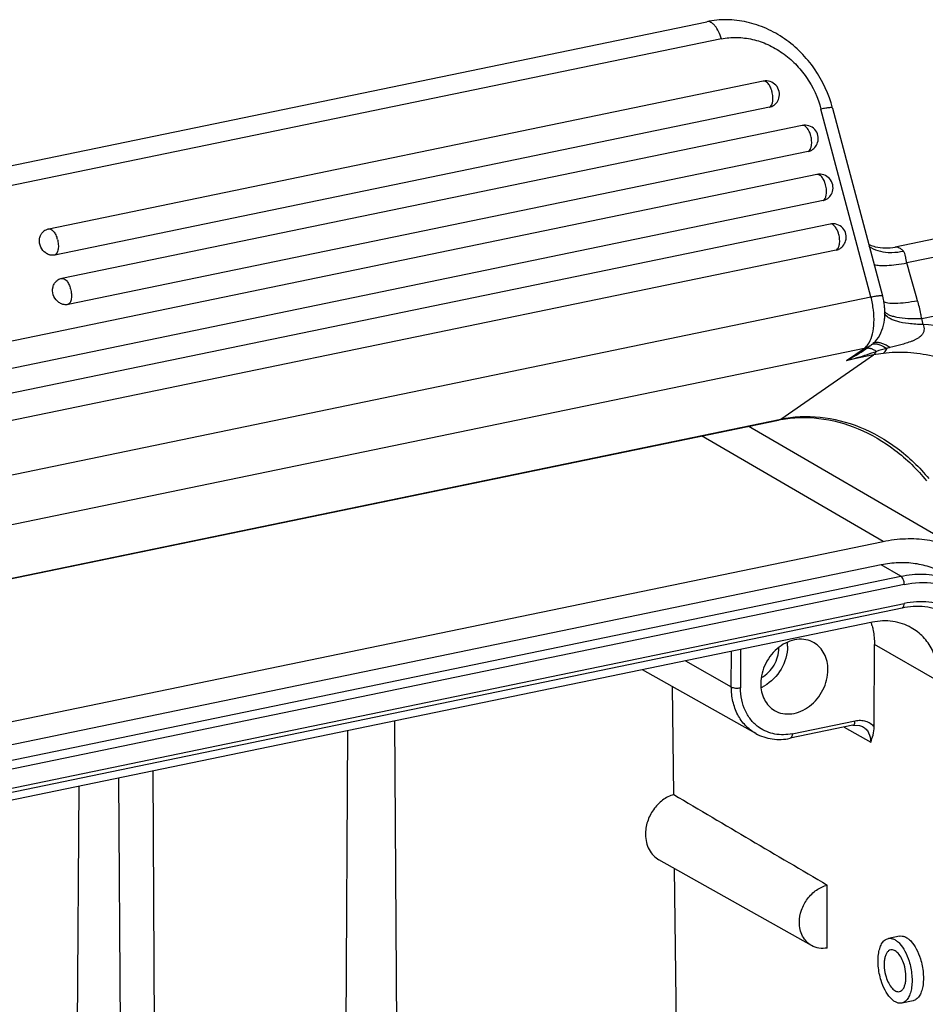
# Model space of a CAD drawing. Units: millimetres. Extents: x 1373 to 1967, y 463 to 883.
# Drawn here: x 1458 to 1499, y 544 to 588 of the extents above; entities that cross this region are included whole.
import ezdxf

# ---------------------------------------------------------------- set-up
doc = ezdxf.new("R2010")
doc.units = ezdxf.units.MM
doc.header["$LTSCALE"] = 6
doc.layers.add('PRT0011_1_SOLIDLINE', color=7, linetype='CONTINUOUS')

msp = doc.modelspace()

# ---------------------------------------------------------------- linework, layer by layer
at = {"layer": 'PRT0011_1_SOLIDLINE', "color": 7, "linetype": 'Continuous'}
for p, q in [((1441.369, 578.266), (1489.035, 588.131)), ((1489.685, 587.362), (1442.018, 577.496)), ((1491.559, 585.471), (1459.643, 578.865)), ((1491.833, 584.306), (1459.918, 577.701)), ((1496.368, 575.828), (1494.136, 584.225)), ((1494.656, 584.272), (1496.888, 575.875)), ((1493.291, 583.496), (1460.23, 576.654)), ((1493.566, 582.332), (1460.505, 575.489)), ((1493.953, 581.3), (1441.314, 570.405)), ((1494.228, 580.136), (1441.589, 569.241)), ((1494.541, 579.088), (1441.902, 568.194)), ((1499.592, 578.504), (1497.449, 578.06)), ((1494.816, 577.924), (1442.177, 567.029)), ((1500.218, 577.817), (1497.965, 577.351)), ((1498.633, 574.867), (1504.757, 576.135)), ((1441.843, 564.543), (1496.368, 575.828)), ((1498.695, 574.598), (1498.633, 574.867)), ((1496.061, 573.529), (1441.537, 562.244)), ((1495.279, 572.988), (1496.061, 573.529)), ((1496.337, 573.646), (1496.132, 573.505)), ((1492.335, 570.37), (1496.479, 573.237)), ((1496.479, 573.237), (1495.279, 572.988)), ((1436.1, 558.71), (1492.244, 570.33)), ((1436.112, 558.734), (1492.335, 570.37)), ((1492.244, 570.33), (1492.335, 570.37)), ((1500.666, 564.357), (1490.879, 570.048)), ((1496.911, 564.905), (1488.805, 569.619)), ((1445.91, 554.349), (1496.911, 564.905)), ((1496.828, 563.857), (1445.989, 553.335)), ((1497.703, 563.348), (1496.828, 563.857)), ((1446.865, 552.826), (1497.703, 563.348)), ((1497.857, 562.977), (1447.018, 552.455)), ((1446.923, 551.407), (1497.761, 561.929)), ((1447.016, 551.611), (1497.855, 562.133)), ((1496.436, 561.293), (1446.37, 550.93)), ((1496.513, 556.625), (1496.522, 560.303)), ((1499.43, 558.632), (1496.522, 560.303)), ((1490.131, 558.399), (1490.135, 559.988)), ((1490.546, 560.073), (1490.542, 558.363)), ((1488.087, 559.565), (1490.131, 558.399)), ((1491.221, 556.322), (1486.161, 559.166)), ((1487.56, 553.588), (1487.502, 558.412)), ((1475.091, 556.875), (1475.229, 532.799)), ((1495.562, 556.685), (1492.759, 556.105)), ((1492.853, 556.309), (1495.656, 556.889)), ((1472.874, 532.312), (1473.006, 556.443)), ((1495.165, 556.603), (1496.357, 555.937)), ((1495.993, 556.629), (1495.995, 556.628)), ((1464.441, 530.567), (1464.303, 554.642)), ((1462.766, 554.324), (1462.9, 530.982)), ((1460.847, 531.165), (1461.009, 553.96)), ((1493.716, 546.843), (1486.9, 550.673)), ((1487.686, 543.224), (1487.6, 550.28)), ((1494.411, 546.732), (1494.417, 549.543)), ((1497.644, 547.264), (1497.145, 547.16)), ((1498.247, 544.376), (1497.743, 544.271))]:
    msp.add_line(p, q, dxfattribs=at)
msp.add_lwpolyline([(1495.562, 556.685), (1495.63, 556.696), (1495.858, 556.682), (1495.995, 556.628)], dxfattribs=at)
for centre, radius, start, end in [((1491.68, 584.883), 0.6, 343.3285, 101.6872), ((1490.783, 584.7), 1.205, 14.8776, 17.3407), ((1491.741, 584.752), 0.455, 281.7021, 295.1068), ((1493.412, 582.909), 0.6, 343.3285, 101.6872), ((1492.516, 582.725), 1.205, 14.8776, 17.3407), ((1493.474, 582.777), 0.455, 281.7021, 295.1068), ((1494.075, 580.712), 0.6, 343.3285, 101.6872), ((1493.178, 580.529), 1.205, 14.8776, 17.3407), ((1494.136, 580.581), 0.455, 281.7016, 295.1068), ((1494.663, 578.501), 0.6, 343.3285, 101.6872), ((1459.702, 578.408), 0.455, 115.1313, 127.5), ((1459.765, 578.276), 0.602, 101.7164, 115.1003), ((1493.766, 578.317), 1.205, 14.8776, 17.3407), ((1458.867, 578.094), 1.205, 14.8776, 17.3408), ((1494.724, 578.369), 0.455, 281.7021, 295.1068), ((1496.898, 579.538), 1.499, 245.1843, 247.1183), ((998.96, 432.354), 519.644, 16.00865, 16.20237), ((1460.29, 576.197), 0.455, 115.1313, 127.5), ((1460.353, 576.064), 0.602, 101.7164, 115.1003), ((1459.455, 575.882), 1.205, 14.8776, 17.3408), ((1493.939, 575.092), 3.051, 12.0468, 14.8798), ((1493.955, 575.093), 3.034, 4.9288, 12.0754), ((1494.101, 575.107), 2.888, 3.0036, 4.9015), ((1494.188, 575.112), 2.802, 1.0729, 3.0041), ((1495.557, 574.759), 1.36, 311.6021, 322.0548), ((1491.371, 580.402), 8.381, 297.7987, 304.6242), ((1495.905, 574.287), 0.774, 281.6886, 286.2363), ((1491.868, 586.518), 13.95, 288.1596, 289.8683), ((1495.918, 574.251), 0.736, 302.3619, 304.6762), ((1495.599, 574.713), 1.297, 304.6722, 307.5259), ((1495.593, 574.721), 1.307, 307.53, 311.5343), ((1500.443, 560.723), 13.242, 104.7228, 106.8286), ((1501.072, 558.363), 15.686, 104.2311, 104.7543), ((1491.364, 588.067), 15.579, 284.5546, 288.1441), ((1497.603, 567.804), 5.548, 97.1088, 101.6826), ((1493.308, 565.19), 5.249, 100.6836, 101.6926), ((1498.459, 558.558), 3.443, 99.7871, 101.6959), ((1493.559, 560.393), 2.955, 14.3707, 17.2947), ((1490.909, 560.223), 1.734, 359.8544, 5.2542), ((1490.752, 559.958), 1.737, 294.4615, 299.5228)]:
    msp.add_arc(centre, radius, start, end, dxfattribs=at)
for points, knots in [([(1494.656, 584.272), (1494.491, 584.892), (1494.077, 585.786), (1493.259, 586.772), (1492.531, 587.386), (1491.713, 587.848), (1490.836, 588.141), (1489.93, 588.249), (1489.327, 588.192), (1489.035, 588.131)], [0, 0, 0, 0, 0.256954, 0.385127, 0.511852, 0.636677, 0.759472, 0.880437, 1, 1, 1, 1]), ([(1489.685, 587.362), (1489.655, 587.474), (1489.581, 587.681), (1489.445, 587.908), (1489.317, 588.039), (1489.223, 588.104), (1489.128, 588.138), (1489.064, 588.137), (1489.035, 588.131)], [0, 0, 0, 0, 0.32299, 0.60471, 0.723903, 0.827508, 0.917763, 1, 1, 1, 1]), ([(1489.685, 587.362), (1489.91, 587.408), (1490.379, 587.451), (1491.086, 587.363), (1491.778, 587.127), (1492.427, 586.753), (1493.01, 586.255), (1493.668, 585.454), (1494.003, 584.728), (1494.136, 584.225)], [0, 0, 0, 0, 0.115823, 0.234249, 0.355777, 0.480658, 0.608516, 0.738554, 1, 1, 1, 1]), ([(1491.748, 585.394), (1491.72, 585.421), (1491.664, 585.466), (1491.589, 585.477), (1491.559, 585.471)], [0, 0, 0, 0, 0.554235, 1, 1, 1, 1]), ([(1491.934, 585.059), (1491.913, 585.125), (1491.864, 585.245), (1491.79, 585.352), (1491.748, 585.394)], [0, 0, 0, 0, 0.541699, 1, 1, 1, 1]), ([(1491.978, 584.564), (1491.99, 584.635), (1491.993, 584.786), (1491.968, 584.934), (1491.948, 585.009)], [0, 0, 0, 0, 0.478883, 1, 1, 1, 1]), ([(1491.833, 584.306), (1491.842, 584.311), (1491.88, 584.333), (1491.908, 584.369), (1491.924, 584.398)], [0, 0, 0, 0, 0.226329, 1, 1, 1, 1]), ([(1491.924, 584.398), (1491.931, 584.41), (1491.956, 584.462), (1491.971, 584.52), (1491.978, 584.564)], [0, 0, 0, 0, 0.22547, 1, 1, 1, 1]), ([(1494.656, 584.272), (1494.654, 584.278), (1494.639, 584.287), (1494.59, 584.292), (1494.489, 584.286), (1494.33, 584.263), (1494.206, 584.239), (1494.136, 584.225)], [0, 0, 0, 0, 0.03015, 0.085729, 0.28558, 0.597245, 1, 1, 1, 1]), ([(1493.481, 583.419), (1493.453, 583.446), (1493.396, 583.491), (1493.322, 583.502), (1493.291, 583.496)], [0, 0, 0, 0, 0.554235, 1, 1, 1, 1]), ([(1493.666, 583.084), (1493.646, 583.151), (1493.597, 583.27), (1493.523, 583.378), (1493.481, 583.419)], [0, 0, 0, 0, 0.541699, 1, 1, 1, 1]), ([(1493.711, 582.59), (1493.722, 582.66), (1493.726, 582.811), (1493.701, 582.959), (1493.681, 583.034)], [0, 0, 0, 0, 0.478883, 1, 1, 1, 1]), ([(1493.566, 582.332), (1493.575, 582.336), (1493.612, 582.358), (1493.64, 582.394), (1493.657, 582.424)], [0, 0, 0, 0, 0.226329, 1, 1, 1, 1]), ([(1493.657, 582.424), (1493.663, 582.435), (1493.689, 582.488), (1493.703, 582.545), (1493.711, 582.59)], [0, 0, 0, 0, 0.22547, 1, 1, 1, 1]), ([(1494.143, 581.223), (1494.115, 581.25), (1494.058, 581.295), (1493.984, 581.306), (1493.953, 581.3)], [0, 0, 0, 0, 0.554235, 1, 1, 1, 1]), ([(1494.329, 580.888), (1494.308, 580.954), (1494.259, 581.074), (1494.185, 581.181), (1494.143, 581.223)], [0, 0, 0, 0, 0.541699, 1, 1, 1, 1]), ([(1494.373, 580.393), (1494.384, 580.464), (1494.388, 580.615), (1494.363, 580.763), (1494.343, 580.838)], [0, 0, 0, 0, 0.478883, 1, 1, 1, 1]), ([(1494.228, 580.136), (1494.237, 580.14), (1494.275, 580.162), (1494.303, 580.198), (1494.319, 580.228)], [0, 0, 0, 0, 0.226329, 1, 1, 1, 1]), ([(1494.319, 580.228), (1494.326, 580.239), (1494.351, 580.292), (1494.366, 580.349), (1494.373, 580.393)], [0, 0, 0, 0, 0.22547, 1, 1, 1, 1]), ([(1494.731, 579.011), (1494.703, 579.039), (1494.646, 579.083), (1494.572, 579.095), (1494.541, 579.088)], [0, 0, 0, 0, 0.554235, 1, 1, 1, 1]), ([(1459.291, 578.608), (1459.299, 578.624), (1459.335, 578.685), (1459.384, 578.738), (1459.425, 578.77)], [0, 0, 0, 0, 0.254804, 1, 1, 1, 1]), ([(1459.643, 578.865), (1459.673, 578.872), (1459.748, 578.86), (1459.805, 578.815), (1459.832, 578.788)], [0, 0, 0, 0, 0.445765, 1, 1, 1, 1]), ([(1459.832, 578.788), (1459.874, 578.747), (1459.948, 578.639), (1459.997, 578.52), (1460.018, 578.453)], [0, 0, 0, 0, 0.458301, 1, 1, 1, 1]), ([(1494.916, 578.676), (1494.896, 578.743), (1494.847, 578.862), (1494.773, 578.97), (1494.731, 579.011)], [0, 0, 0, 0, 0.541699, 1, 1, 1, 1]), ([(1459.51, 577.794), (1459.416, 577.86), (1459.263, 578.046), (1459.22, 578.284), (1459.23, 578.398)], [0, 0, 0, 0, 0.500174, 1, 1, 1, 1]), ([(1459.23, 578.398), (1459.232, 578.416), (1459.242, 578.489), (1459.266, 578.56), (1459.291, 578.608)], [0, 0, 0, 0, 0.25561, 1, 1, 1, 1]), ([(1460.032, 578.404), (1460.052, 578.328), (1460.077, 578.18), (1460.074, 578.029), (1460.062, 577.959)], [0, 0, 0, 0, 0.521117, 1, 1, 1, 1]), ([(1494.961, 578.182), (1494.972, 578.252), (1494.976, 578.403), (1494.951, 578.551), (1494.931, 578.627)], [0, 0, 0, 0, 0.478883, 1, 1, 1, 1]), ([(1459.709, 577.704), (1459.692, 577.708), (1459.621, 577.728), (1459.555, 577.762), (1459.51, 577.794)], [0, 0, 0, 0, 0.245725, 1, 1, 1, 1]), ([(1460.062, 577.959), (1460.057, 577.928), (1460.036, 577.832), (1459.98, 577.73), (1459.918, 577.701)], [0, 0, 0, 0, 0.310013, 1, 1, 1, 1]), ([(1494.816, 577.924), (1494.825, 577.928), (1494.862, 577.951), (1494.89, 577.987), (1494.907, 578.016)], [0, 0, 0, 0, 0.226329, 1, 1, 1, 1]), ([(1494.907, 578.016), (1494.913, 578.027), (1494.939, 578.08), (1494.953, 578.137), (1494.961, 578.182)], [0, 0, 0, 0, 0.22547, 1, 1, 1, 1]), ([(1496.276, 578.095), (1496.397, 578.012), (1496.679, 577.881), (1496.984, 577.831), (1497.143, 577.823)], [0, 0, 0, 0, 0.479251, 1, 1, 1, 1]), ([(1496.315, 578.157), (1496.394, 578.123), (1496.758, 578.003), (1497.158, 578), (1497.449, 578.06)], [0, 0, 0, 0, 0.224615, 1, 1, 1, 1]), ([(1497.143, 577.823), (1497.197, 577.82), (1497.422, 577.816), (1497.647, 577.844), (1497.814, 577.878)], [0, 0, 0, 0, 0.23983, 1, 1, 1, 1]), ([(1497.449, 578.06), (1497.478, 578.066), (1497.542, 578.067), (1497.637, 578.033), (1497.731, 577.968), (1497.787, 577.911), (1497.814, 577.878)], [0, 0, 0, 0, 0.208139, 0.43644, 0.698935, 1, 1, 1, 1]), ([(1497.965, 577.351), (1497.958, 577.402), (1497.944, 577.476), (1497.926, 577.574), (1497.911, 577.664), (1497.884, 577.77), (1497.84, 577.845), (1497.814, 577.878)], [0, 0, 0, 0, 0.279007, 0.411584, 0.538112, 0.775622, 1, 1, 1, 1]), ([(1459.918, 577.701), (1459.901, 577.697), (1459.832, 577.687), (1459.761, 577.692), (1459.709, 577.704)], [0, 0, 0, 0, 0.246013, 1, 1, 1, 1]), ([(1496.509, 577.275), (1496.585, 577.252), (1496.775, 577.23), (1497.103, 577.235), (1497.511, 577.275), (1497.806, 577.322), (1497.965, 577.351)], [0, 0, 0, 0, 0.16265, 0.387664, 0.670032, 1, 1, 1, 1]), ([(1459.879, 576.397), (1459.887, 576.413), (1459.923, 576.473), (1459.971, 576.526), (1460.013, 576.558)], [0, 0, 0, 0, 0.254804, 1, 1, 1, 1]), ([(1460.23, 576.654), (1460.261, 576.66), (1460.336, 576.649), (1460.392, 576.604), (1460.42, 576.576)], [0, 0, 0, 0, 0.445765, 1, 1, 1, 1]), ([(1460.42, 576.576), (1460.462, 576.535), (1460.536, 576.428), (1460.585, 576.308), (1460.606, 576.242)], [0, 0, 0, 0, 0.458301, 1, 1, 1, 1]), ([(1460.098, 575.582), (1460.004, 575.648), (1459.851, 575.835), (1459.807, 576.072), (1459.818, 576.186)], [0, 0, 0, 0, 0.500174, 1, 1, 1, 1]), ([(1459.818, 576.186), (1459.82, 576.205), (1459.83, 576.277), (1459.853, 576.348), (1459.879, 576.397)], [0, 0, 0, 0, 0.25561, 1, 1, 1, 1]), ([(1460.62, 576.192), (1460.64, 576.117), (1460.665, 575.969), (1460.662, 575.818), (1460.65, 575.747)], [0, 0, 0, 0, 0.521117, 1, 1, 1, 1]), ([(1460.297, 575.492), (1460.28, 575.496), (1460.209, 575.516), (1460.143, 575.551), (1460.098, 575.582)], [0, 0, 0, 0, 0.245725, 1, 1, 1, 1]), ([(1460.65, 575.747), (1460.645, 575.716), (1460.624, 575.62), (1460.568, 575.519), (1460.505, 575.489)], [0, 0, 0, 0, 0.310013, 1, 1, 1, 1]), ([(1496.283, 573.782), (1496.353, 573.904), (1496.457, 574.201), (1496.517, 574.699), (1496.491, 575.256), (1496.419, 575.637), (1496.368, 575.828)], [0, 0, 0, 0, 0.202498, 0.445372, 0.716901, 1, 1, 1, 1]), ([(1496.368, 575.828), (1496.438, 575.842), (1496.562, 575.866), (1496.72, 575.889), (1496.822, 575.894), (1496.871, 575.889), (1496.886, 575.88), (1496.888, 575.875)], [0, 0, 0, 0, 0.402553, 0.714137, 0.914124, 0.969798, 1, 1, 1, 1]), ([(1496.907, 575.632), (1496.935, 575.615), (1497.005, 575.588), (1497.19, 575.552), (1497.498, 575.545), (1497.943, 575.581), (1498.273, 575.631), (1498.452, 575.663)], [0, 0, 0, 0, 0.062088, 0.142558, 0.360507, 0.650327, 1, 1, 1, 1]), ([(1498.633, 574.867), (1498.622, 574.934), (1498.574, 575.202), (1498.509, 575.466), (1498.452, 575.663)], [0, 0, 0, 0, 0.248702, 1, 1, 1, 1]), ([(1460.505, 575.489), (1460.489, 575.486), (1460.42, 575.476), (1460.349, 575.481), (1460.297, 575.492)], [0, 0, 0, 0, 0.246013, 1, 1, 1, 1]), ([(1496.97, 575.186), (1496.989, 575.155), (1497.049, 575.096), (1497.17, 575.028), (1497.331, 574.971), (1497.616, 574.905), (1498.056, 574.861), (1498.429, 574.861), (1498.633, 574.867)], [0, 0, 0, 0, 0.062763, 0.141564, 0.239308, 0.356551, 0.646629, 1, 1, 1, 1]), ([(1496.971, 574.811), (1496.975, 574.84), (1496.987, 574.957), (1496.99, 575.076), (1496.989, 575.164)], [0, 0, 0, 0, 0.247254, 1, 1, 1, 1]), ([(1496.629, 573.923), (1496.727, 574.049), (1496.881, 574.335), (1496.952, 574.651), (1496.971, 574.811)], [0, 0, 0, 0, 0.496724, 1, 1, 1, 1]), ([(1498.695, 574.598), (1498.478, 574.6), (1498.084, 574.622), (1497.622, 574.702), (1497.327, 574.805), (1497.127, 574.906), (1497.006, 575.018), (1496.973, 575.104)], [0, 0, 0, 0, 0.349224, 0.636643, 0.75351, 0.851966, 1, 1, 1, 1]), ([(1498.695, 574.598), (1498.711, 574.558), (1498.738, 574.475), (1498.742, 574.343), (1498.706, 574.215), (1498.627, 574.11), (1498.529, 574.024), (1498.422, 573.949), (1498.306, 573.894), (1498.187, 573.846), (1498.067, 573.8), (1497.905, 573.749), (1497.622, 573.668), (1497.378, 573.608), (1497.216, 573.567)], [0, 0, 0, 0, 0.063312, 0.12702, 0.19059, 0.25366, 0.31755, 0.380774, 0.443476, 0.506221, 0.568765, 0.631087, 0.755063, 1, 1, 1, 1]), ([(1505.917, 571.618), (1505.669, 571.737), (1505.152, 572.018), (1504.356, 572.489), (1503.49, 572.992), (1502.268, 573.638), (1500.689, 574.288), (1499.35, 574.551), (1498.695, 574.598)], [0, 0, 0, 0, 0.104725, 0.223572, 0.352396, 0.485793, 0.749711, 1, 1, 1, 1]), ([(1497.216, 573.567), (1497.102, 573.638), (1496.937, 573.729), (1496.72, 573.794), (1496.626, 573.802), (1496.585, 573.799)], [0, 0, 0, 0, 0.592376, 0.81803, 1, 1, 1, 1]), ([(1496.061, 573.529), (1496.083, 573.544), (1496.171, 573.614), (1496.239, 573.707), (1496.283, 573.782)], [0, 0, 0, 0, 0.230275, 1, 1, 1, 1]), ([(1496.155, 573.521), (1496.162, 573.526), (1496.194, 573.544), (1496.233, 573.549), (1496.261, 573.548)], [0, 0, 0, 0, 0.232633, 1, 1, 1, 1]), ([(1496.261, 573.548), (1496.267, 573.547), (1496.291, 573.545), (1496.315, 573.54), (1496.333, 573.536)], [0, 0, 0, 0, 0.232768, 1, 1, 1, 1]), ([(1496.333, 573.536), (1496.34, 573.534), (1496.368, 573.526), (1496.395, 573.515), (1496.416, 573.507)], [0, 0, 0, 0, 0.233396, 1, 1, 1, 1]), ([(1496.382, 573.691), (1496.391, 573.698), (1496.43, 573.724), (1496.477, 573.735), (1496.512, 573.738)], [0, 0, 0, 0, 0.236376, 1, 1, 1, 1]), ([(1496.416, 573.507), (1496.431, 573.5), (1496.498, 573.469), (1496.561, 573.43), (1496.609, 573.399)], [0, 0, 0, 0, 0.222768, 1, 1, 1, 1]), ([(1496.585, 573.799), (1496.572, 573.798), (1496.525, 573.791), (1496.479, 573.77), (1496.452, 573.748)], [0, 0, 0, 0, 0.271917, 1, 1, 1, 1]), ([(1496.479, 573.237), (1496.492, 573.246), (1496.546, 573.29), (1496.585, 573.35), (1496.609, 573.399)], [0, 0, 0, 0, 0.226405, 1, 1, 1, 1]), ([(1496.512, 573.738), (1496.55, 573.741), (1496.634, 573.733), (1496.829, 573.674), (1496.976, 573.594), (1497.077, 573.531)], [0, 0, 0, 0, 0.18487, 0.411335, 1, 1, 1, 1]), ([(1496.916, 573.309), (1496.933, 573.32), (1497.003, 573.381), (1497.05, 573.464), (1497.077, 573.531)], [0, 0, 0, 0, 0.217942, 1, 1, 1, 1]), ([(1505.126, 570.301), (1504.851, 570.422), (1504.269, 570.708), (1503.375, 571.226), (1502.398, 571.808), (1501.349, 572.375), (1500.254, 572.859), (1499.136, 573.206), (1498.017, 573.373), (1497.276, 573.353), (1496.916, 573.309)], [0, 0, 0, 0, 0.101241, 0.218363, 0.348399, 0.484514, 0.620155, 0.75148, 0.877889, 1, 1, 1, 1]), ([(1492.335, 570.37), (1492.909, 570.489), (1494.129, 570.541), (1495.929, 570.078), (1497.6, 569.125), (1498.538, 568.217), (1498.95, 567.71)], [0, 0, 0, 0, 0.235682, 0.481556, 0.737375, 1, 1, 1, 1]), ([(1492.335, 570.348), (1492.894, 570.454), (1494.087, 570.483), (1495.853, 570.002), (1497.505, 569.035), (1498.438, 568.122), (1498.849, 567.611)], [0, 0, 0, 0, 0.231014, 0.475922, 0.733733, 1, 1, 1, 1]), ([(1496.911, 564.905), (1497.24, 564.973), (1497.899, 565.055), (1498.881, 565.005), (1499.816, 564.779), (1500.394, 564.515), (1500.665, 564.357)], [0, 0, 0, 0, 0.259636, 0.511425, 0.75729, 1, 1, 1, 1]), ([(1499.707, 563.436), (1499.499, 563.557), (1499.056, 563.76), (1498.338, 563.933), (1497.585, 563.972), (1497.08, 563.909), (1496.828, 563.857)], [0, 0, 0, 0, 0.24272, 0.488553, 0.740427, 1, 1, 1, 1]), ([(1497.703, 563.348), (1498.035, 563.417), (1498.704, 563.483), (1499.371, 563.389), (1499.686, 563.303)], [0, 0, 0, 0, 0.50953, 1, 1, 1, 1]), ([(1497.857, 562.977), (1497.857, 563.053), (1497.834, 563.166), (1497.77, 563.288), (1497.726, 563.334), (1497.703, 563.348)], [0, 0, 0, 0, 0.554767, 0.803722, 1, 1, 1, 1]), ([(1497.857, 562.977), (1498.3, 563.069), (1498.986, 563.106), (1499.856, 562.92), (1500.26, 562.753), (1500.45, 562.653)], [0, 0, 0, 0, 0.51048, 0.756954, 1, 1, 1, 1]), ([(1497.761, 561.929), (1497.775, 561.932), (1497.814, 561.955), (1497.848, 562.031), (1497.855, 562.096), (1497.855, 562.133)], [0, 0, 0, 0, 0.182145, 0.532789, 1, 1, 1, 1]), ([(1499.956, 561.896), (1499.642, 562.05), (1498.939, 562.251), (1498.213, 562.207), (1497.855, 562.133)], [0, 0, 0, 0, 0.488628, 1, 1, 1, 1]), ([(1499.827, 561.631), (1499.545, 561.795), (1498.897, 562.024), (1498.213, 562.009), (1497.874, 561.951)], [0, 0, 0, 0, 0.486762, 1, 1, 1, 1]), ([(1496.421, 561.127), (1496.438, 561.061), (1496.498, 560.791), (1496.522, 560.512), (1496.522, 560.303)], [0, 0, 0, 0, 0.245249, 1, 1, 1, 1]), ([(1498.171, 561.047), (1497.919, 561.191), (1497.34, 561.384), (1496.734, 561.354), (1496.436, 561.293)], [0, 0, 0, 0, 0.48837, 1, 1, 1, 1]), ([(1499.43, 558.632), (1499.43, 558.886), (1499.378, 559.384), (1499.131, 560.074), (1498.728, 560.651), (1498.365, 560.936), (1498.171, 561.047)], [0, 0, 0, 0, 0.267656, 0.521794, 0.764226, 1, 1, 1, 1]), ([(1493.824, 560.373), (1493.713, 560.438), (1493.461, 560.531), (1493.05, 560.539), (1492.636, 560.421), (1492.111, 560.108), (1491.607, 559.487), (1491.445, 558.859), (1491.444, 558.55)], [0, 0, 0, 0, 0.109409, 0.22295, 0.343206, 0.470559, 0.737135, 1, 1, 1, 1]), ([(1492.643, 560.219), (1492.642, 559.865), (1492.433, 559.153), (1491.915, 558.62), (1491.607, 558.446)], [0, 0, 0, 0, 0.500172, 1, 1, 1, 1]), ([(1494.445, 559.171), (1494.445, 559.415), (1494.37, 559.784), (1494.099, 560.174), (1493.92, 560.317), (1493.824, 560.373)], [0, 0, 0, 0, 0.520032, 0.763382, 1, 1, 1, 1]), ([(1491.479, 558.817), (1491.71, 558.946), (1492.099, 559.342), (1492.256, 559.874), (1492.257, 560.139)], [0, 0, 0, 0, 0.499604, 1, 1, 1, 1]), ([(1492.065, 557.348), (1492.176, 557.283), (1492.428, 557.19), (1492.838, 557.182), (1493.253, 557.299), (1493.777, 557.613), (1494.281, 558.234), (1494.444, 558.861), (1494.445, 559.171)], [0, 0, 0, 0, 0.109409, 0.22295, 0.343206, 0.470559, 0.737135, 1, 1, 1, 1]), ([(1491.444, 558.55), (1491.444, 558.306), (1491.519, 557.936), (1491.79, 557.547), (1491.969, 557.403), (1492.065, 557.348)], [0, 0, 0, 0, 0.520032, 0.763382, 1, 1, 1, 1]), ([(1491.221, 556.322), (1491.053, 556.416), (1490.739, 556.661), (1490.39, 557.157), (1490.176, 557.751), (1490.131, 558.18), (1490.131, 558.399)], [0, 0, 0, 0, 0.235789, 0.478182, 0.732299, 1, 1, 1, 1]), ([(1490.131, 558.399), (1490.156, 558.385), (1490.217, 558.364), (1490.355, 558.344), (1490.468, 558.348), (1490.542, 558.363)], [0, 0, 0, 0, 0.202157, 0.458356, 1, 1, 1, 1]), ([(1491.384, 556.58), (1491.252, 556.671), (1491.008, 556.896), (1490.739, 557.324), (1490.576, 557.824), (1490.541, 558.181), (1490.542, 558.363)], [0, 0, 0, 0, 0.235727, 0.478803, 0.733188, 1, 1, 1, 1]), ([(1495.562, 556.685), (1495.576, 556.688), (1495.615, 556.711), (1495.649, 556.787), (1495.656, 556.852), (1495.656, 556.889)], [0, 0, 0, 0, 0.182063, 0.532699, 1, 1, 1, 1]), ([(1495.656, 556.889), (1495.735, 556.905), (1495.896, 556.92), (1496.131, 556.882), (1496.344, 556.783), (1496.462, 556.682), (1496.513, 556.625)], [0, 0, 0, 0, 0.259858, 0.509771, 0.75445, 1, 1, 1, 1]), ([(1491.221, 556.322), (1491.447, 556.195), (1491.96, 556.025), (1492.497, 556.051), (1492.759, 556.105)], [0, 0, 0, 0, 0.49173, 1, 1, 1, 1]), ([(1492.853, 556.309), (1492.598, 556.256), (1492.2, 556.245), (1491.708, 556.389), (1491.486, 556.509), (1491.384, 556.58)], [0, 0, 0, 0, 0.51031, 0.756368, 1, 1, 1, 1]), ([(1492.853, 556.309), (1492.853, 556.283), (1492.85, 556.241), (1492.835, 556.185), (1492.813, 556.137), (1492.781, 556.109), (1492.759, 556.105)], [0, 0, 0, 0, 0.323449, 0.535851, 0.717369, 1, 1, 1, 1]), ([(1495.995, 556.628), (1496.051, 556.597), (1496.155, 556.515), (1496.313, 556.291), (1496.357, 556.078), (1496.357, 555.937)], [0, 0, 0, 0, 0.236742, 0.480035, 1, 1, 1, 1]), ([(1496.357, 555.937), (1496.395, 556.04), (1496.476, 556.262), (1496.513, 556.499), (1496.513, 556.625)], [0, 0, 0, 0, 0.465661, 1, 1, 1, 1]), ([(1487.56, 553.588), (1487.382, 553.537), (1487.124, 553.403), (1486.837, 553.149), (1486.583, 552.842), (1486.358, 552.393), (1486.294, 551.995), (1486.297, 551.8)], [0, 0, 0, 0, 0.238147, 0.363588, 0.49167, 0.749278, 1, 1, 1, 1]), ([(1486.297, 551.8), (1486.299, 551.57), (1486.376, 551.222), (1486.638, 550.858), (1486.808, 550.725), (1486.9, 550.674)], [0, 0, 0, 0, 0.519553, 0.763244, 1, 1, 1, 1]), ([(1493.171, 547.881), (1493.172, 548.065), (1493.241, 548.443), (1493.51, 548.947), (1493.91, 549.342), (1494.247, 549.502), (1494.417, 549.543)], [0, 0, 0, 0, 0.250408, 0.508802, 0.76225, 1, 1, 1, 1]), ([(1493.715, 546.843), (1493.631, 546.89), (1493.475, 547.013), (1493.237, 547.349), (1493.171, 547.669), (1493.171, 547.881)], [0, 0, 0, 0, 0.236679, 0.479966, 1, 1, 1, 1]), ([(1496.82, 545.284), (1496.756, 545.491), (1496.693, 545.808), (1496.679, 546.224), (1496.705, 546.508), (1496.766, 546.755), (1496.86, 546.954), (1496.985, 547.098), (1497.093, 547.149), (1497.145, 547.16)], [0, 0, 0, 0, 0.314397, 0.465136, 0.6043, 0.727731, 0.833294, 0.922065, 1, 1, 1, 1]), ([(1497.145, 547.16), (1497.185, 547.169), (1497.273, 547.17), (1497.405, 547.128), (1497.535, 547.045), (1497.714, 546.874), (1497.909, 546.574), (1498.02, 546.299), (1498.068, 546.147)], [0, 0, 0, 0, 0.083783, 0.17493, 0.278521, 0.396871, 0.676379, 1, 1, 1, 1]), ([(1497.644, 547.264), (1497.685, 547.272), (1497.773, 547.274), (1497.906, 547.232), (1498.038, 547.149), (1498.218, 546.979), (1498.415, 546.679), (1498.527, 546.404), (1498.575, 546.252)], [0, 0, 0, 0, 0.084251, 0.175792, 0.279637, 0.398075, 0.677248, 1, 1, 1, 1]), ([(1494.411, 546.732), (1494.291, 546.712), (1494.048, 546.707), (1493.817, 546.786), (1493.715, 546.843)], [0, 0, 0, 0, 0.510468, 1, 1, 1, 1]), ([(1497.251, 546.646), (1497.217, 546.639), (1497.148, 546.606), (1497.068, 546.513), (1497.007, 546.385), (1496.968, 546.226), (1496.951, 546.043), (1496.96, 545.775), (1497.001, 545.571), (1497.042, 545.438)], [0, 0, 0, 0, 0.077949, 0.16673, 0.272317, 0.395776, 0.534896, 0.685641, 1, 1, 1, 1]), ([(1497.846, 545.994), (1497.815, 546.091), (1497.744, 546.269), (1497.618, 546.462), (1497.503, 546.572), (1497.418, 546.625), (1497.334, 546.653), (1497.277, 546.651), (1497.251, 546.646)], [0, 0, 0, 0, 0.323633, 0.603203, 0.721491, 0.825081, 0.9162, 1, 1, 1, 1]), ([(1498.068, 546.147), (1498.132, 545.941), (1498.195, 545.624), (1498.208, 545.208), (1498.182, 544.924), (1498.121, 544.677), (1498.027, 544.478), (1497.902, 544.334), (1497.795, 544.282), (1497.743, 544.271)], [0, 0, 0, 0, 0.314397, 0.465136, 0.6043, 0.727731, 0.833294, 0.922065, 1, 1, 1, 1]), ([(1498.575, 546.252), (1498.64, 546.046), (1498.703, 545.729), (1498.717, 545.313), (1498.69, 545.029), (1498.629, 544.782), (1498.534, 544.582), (1498.408, 544.438), (1498.3, 544.387), (1498.247, 544.376)], [0, 0, 0, 0, 0.313905, 0.464416, 0.603419, 0.726797, 0.832468, 0.921557, 1, 1, 1, 1]), ([(1497.636, 544.786), (1497.67, 544.793), (1497.739, 544.826), (1497.82, 544.919), (1497.88, 545.047), (1497.919, 545.206), (1497.936, 545.389), (1497.928, 545.657), (1497.887, 545.861), (1497.846, 545.994)], [0, 0, 0, 0, 0.077949, 0.16673, 0.272317, 0.395776, 0.534896, 0.685641, 1, 1, 1, 1]), ([(1497.743, 544.271), (1497.702, 544.263), (1497.614, 544.261), (1497.483, 544.304), (1497.352, 544.387), (1497.174, 544.558), (1496.978, 544.857), (1496.867, 545.133), (1496.82, 545.284)], [0, 0, 0, 0, 0.083783, 0.17493, 0.278521, 0.396871, 0.676379, 1, 1, 1, 1]), ([(1497.042, 545.438), (1497.072, 545.34), (1497.144, 545.163), (1497.27, 544.97), (1497.385, 544.86), (1497.469, 544.806), (1497.554, 544.779), (1497.611, 544.78), (1497.636, 544.786)], [0, 0, 0, 0, 0.323633, 0.603203, 0.721491, 0.825081, 0.9162, 1, 1, 1, 1])]:
    msp.add_open_spline(points, degree=3, knots=knots, dxfattribs=at)
for points in [[(1491.935, 584.34), (1492.009, 584.375), (1492.078, 584.427), (1492.132, 584.488)], [(1492.132, 584.488), (1492.188, 584.552), (1492.231, 584.63), (1492.255, 584.711)], [(1493.864, 582.514), (1493.92, 582.578), (1493.963, 582.655), (1493.987, 582.736)], [(1493.667, 582.365), (1493.742, 582.4), (1493.81, 582.452), (1493.864, 582.514)], [(1494.526, 580.317), (1494.582, 580.381), (1494.625, 580.459), (1494.65, 580.54)], [(1494.329, 580.169), (1494.404, 580.204), (1494.472, 580.256), (1494.526, 580.317)], [(1495.114, 578.106), (1495.17, 578.17), (1495.213, 578.247), (1495.237, 578.329)], [(1494.917, 577.958), (1494.992, 577.992), (1495.06, 578.044), (1495.114, 578.106)], [(1496.312, 573.63), (1496.253, 573.593), (1496.188, 573.564), (1496.121, 573.544)], [(1487.56, 553.588), (1489.846, 552.24), (1492.132, 550.892), (1494.417, 549.543)]]:
    msp.add_open_spline(points, degree=3, dxfattribs=at)

doc.saveas('drawing.dxf')
